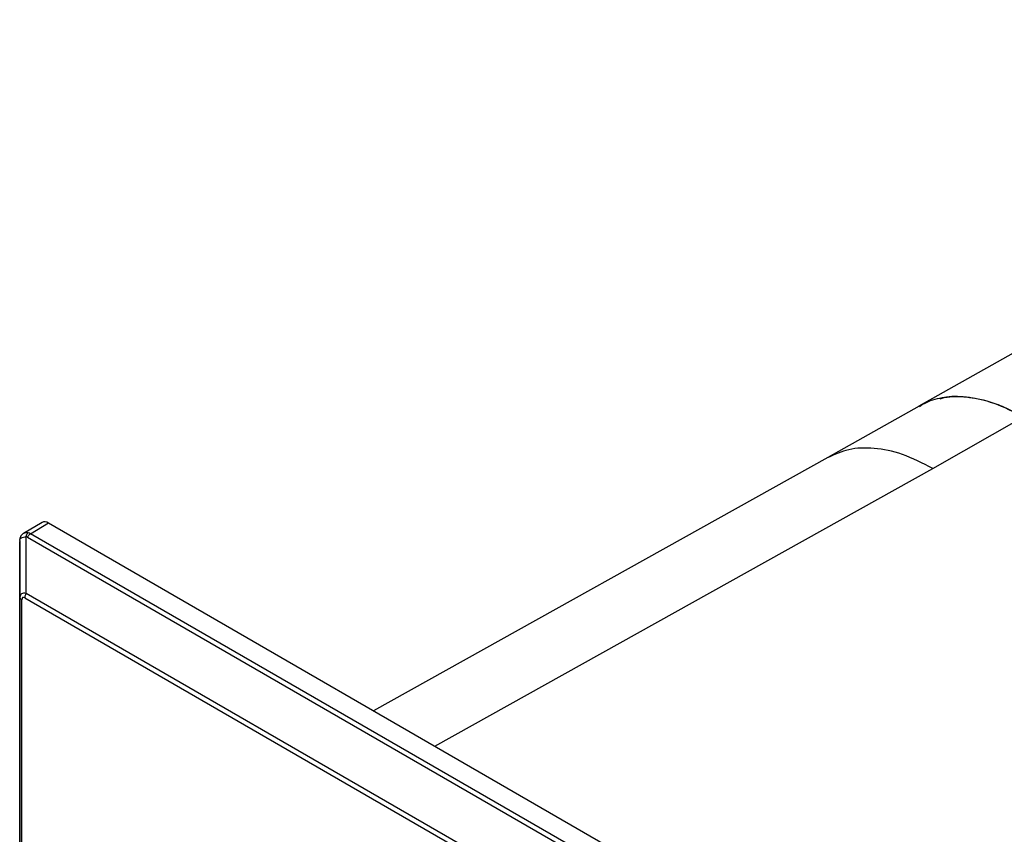
# Model space of a CAD drawing. Units: millimetres. Extents: x 69 to 1126, y 56 to 792.
# Drawn here: x 845 to 883, y 312 to 343 of the extents above; entities that cross this region are included whole.
import ezdxf

# ---------------------------------------------------------------- set-up
doc = ezdxf.new("R2010")
doc.units = ezdxf.units.MM

msp = doc.modelspace()

# ---------------------------------------------------------------- linework, layer by layer
at = {"color": 7, "linetype": 'Continuous', "lineweight": 25}
for p, q in [((906.587, 343.409), (879.831, 328.342)), ((879.837, 328.346), (876.28, 326.342)), ((880.374, 325.918), (883.909, 327.924)), ((876.285, 326.347), (858.567, 316.473)), ((860.953, 315.095), (880.374, 325.918)), ((845.637, 323.815), (844.918, 323.385)), ((845.19, 323.374), (845.889, 323.792)), ((845.889, 323.792), (935.285, 272.185)), ((934.574, 271.774), (845.19, 323.374)), ((844.765, 323.114), (844.774, 320.901)), ((844.765, 150.786), (844.765, 323.068)), ((845.022, 321.045), (845.014, 323.258)), ((845.066, 323.242), (934.45, 271.642)), ((932.578, 270.5), (845.022, 321.045)), ((844.774, 320.901), (844.774, 150.731)), ((844.847, 297.747), (844.847, 320.8)), ((844.971, 320.872), (863.315, 310.282))]:
    msp.add_line(p, q, dxfattribs=at)
for centre, major_axis, ratio, start_param, end_param in [((845.889, 323.383), (-0.25, 0.433), 0.577338, 5.497906, 6.291912), ((845.017, 322.862), (0.062, 0.549), 0.710917, 5.985292, 6.249576), ((844.767, 322.861), (-0.001, 0.291), 0.003746, 0.51465, 0.778934), ((844.891, 322.933), (0.174, 0.31), 0.574788, 6.276719, 6.541003), ((845.098, 320.509), (-0.218, 0.377), 0.331412, 5.762144, 6.804296)]:
    msp.add_ellipse(centre, major_axis=major_axis, ratio=ratio, start_param=start_param, end_param=end_param, dxfattribs=at)
for points, knots in [([(883.909, 327.924), (883.691, 328.041), (883.253, 328.277), (882.504, 328.553), (881.678, 328.726), (880.84, 328.706), (880.225, 328.565), (879.934, 328.378), (879.849, 328.324)], [0, 0, 0, 0, 0.14538, 0.290777, 0.505009, 0.719228, 0.918254, 1, 1, 1, 1]), ([(883.909, 327.924), (883.526, 328.119), (882.759, 328.51), (881.718, 328.713), (881.007, 328.741), (880.695, 328.641), (880.642, 328.624)], [0, 0, 0, 0, 0.329919, 0.65997, 0.94157, 1, 1, 1, 1]), ([(880.374, 325.918), (879.976, 326.121), (879.191, 326.521), (878.081, 326.741), (877.09, 326.708), (876.549, 326.461), (876.288, 326.342)], [0, 0, 0, 0, 0.263186, 0.519468, 0.768844, 1, 1, 1, 1]), ([(844.921, 323.387), (844.9, 323.373), (844.859, 323.345), (844.814, 323.287), (844.782, 323.224), (844.774, 323.179), (844.77, 323.157)], [0, 0, 0, 0, 0.25077, 0.50554, 0.757472, 1, 1, 1, 1]), ([(845.092, 323.409), (845.058, 323.413), (844.993, 323.419), (844.945, 323.398), (844.921, 323.388)], [0, 0, 0, 0, 0.506816, 1, 1, 1, 1]), ([(845.014, 323.258), (845.018, 323.274), (845.026, 323.306), (845.045, 323.347), (845.066, 323.384), (845.083, 323.401), (845.092, 323.409)], [0, 0, 0, 0, 0.249945, 0.5, 0.750055, 1, 1, 1, 1]), ([(844.765, 323.114), (844.769, 323.133), (844.775, 323.171), (844.828, 323.215), (844.906, 323.247), (844.978, 323.254), (845.014, 323.258)], [0, 0, 0, 0, 0.253408, 0.5, 0.746592, 1, 1, 1, 1]), ([(845.022, 321.045), (844.986, 321.049), (844.916, 321.058), (844.836, 321.033), (844.783, 320.981), (844.777, 320.928), (844.774, 320.901)], [0, 0, 0, 0, 0.256764, 0.5, 0.743236, 1, 1, 1, 1])]:
    msp.add_open_spline(points, degree=3, knots=knots, dxfattribs=at)
for points in [[(845.066, 323.242), (845.075, 323.256), (845.092, 323.284), (845.123, 323.32), (845.156, 323.352), (845.179, 323.367), (845.19, 323.374)], [(844.971, 320.872), (844.972, 320.885), (844.973, 320.913), (844.984, 320.957), (844.999, 321.002), (845.015, 321.031), (845.022, 321.045)], [(844.847, 320.8), (844.836, 320.807), (844.814, 320.821), (844.791, 320.846), (844.776, 320.873), (844.774, 320.892), (844.774, 320.901)]]:
    msp.add_open_spline(points, degree=3, dxfattribs=at)

doc.saveas('drawing.dxf')
